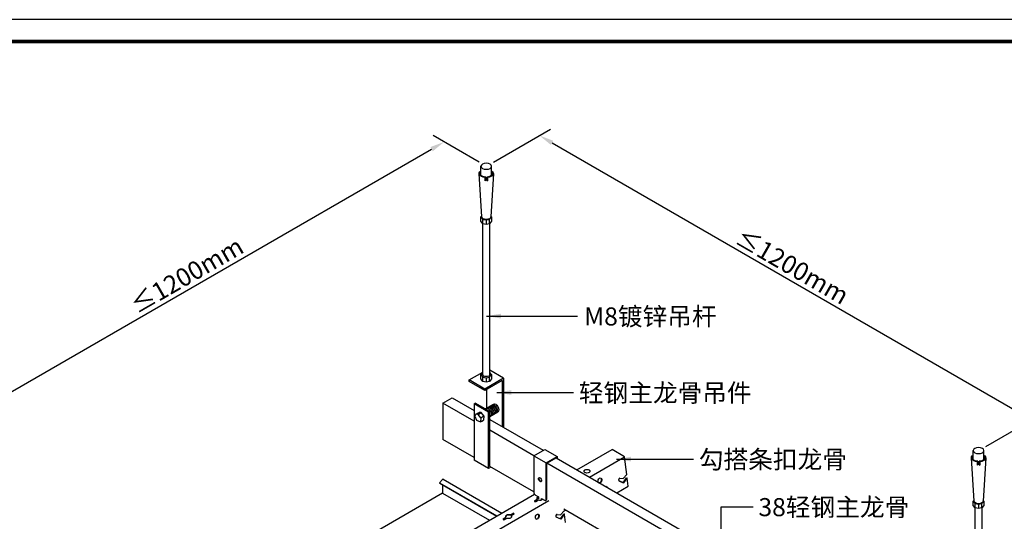
# Model space of a CAD drawing. Units: millimetres. Extents: x -9757 to 88096, y -17837 to 9097.
# Drawn here: x 16498 to 17859, y -12736 to -12043 of the extents above; entities that cross this region are included whole.
import ezdxf
from ezdxf.enums import TextEntityAlignment as Align

# ---------------------------------------------------------------- set-up
doc = ezdxf.new("R2010")
doc.units = ezdxf.units.MM
doc.header["$LTSCALE"] = 1000
doc.layers.get('Defpoints').update_dxf_attribs({"color": 1})
for name, color, linetype in [('00铝单板', 3, 'Continuous'), ('01主龙骨', 190, 'Continuous'), ('02副龙骨', 134, 'Continuous'), ('04吊杆', 55, 'Continuous'), ('05吊件', 6, 'Continuous'), ('dim', 4, 'Continuous'), ('mark', 3, 'Continuous'), ('PP文本', 30, 'Continuous')]:
    doc.layers.add(name, color=color, linetype=linetype)
doc.styles.add('HZ', font='txt')
doc.styles.get("Standard").update_dxf_attribs({"font": 'romans.shx', "width": 0.7})
doc.dimstyles.new('UNIT2X10', dxfattribs={"dimscale": 10, "dimtxt": 2.5, "dimasz": 2, "dimexe": 1.5, "dimexo": 1, "dimgap": 0.5, "dimtad": 1, "dimdec": 0, "dimdsep": 46, "dimtxsty": 'Standard', "dimcen": 0, "dimclrd": 256, "dimclre": 256, "dimclrt": 7, "dimadec": 1, "dimazin": 0, "dimtfac": 1, "dimtdec": 0, "dimtofl": 0, "dimtmove": 0, "dimatfit": 3, "dimfxl": 1, "dimarcsym": 0})

# ---------------------------------------------------------------- blocks, each defined once
blk = doc.blocks.new('*D79')
at = {"layer": 'Defpoints', "color": 0, "ltscale": 12}
for p in [(17084.7, -12212.3), (17143, -12245.9), (16450.2, -12645.9)]:
    blk.add_point(p, dxfattribs=at)
at = {"layer": 'dim', "lineweight": -2, "ltscale": 12}
for p, q in [((17133, -12240.1), (17069.7, -12203.6)), ((16409.2, -12602.3), (17067.4, -12222.3)), ((16440.2, -12640.1), (16376.9, -12603.6))]:
    blk.add_line(p, q, dxfattribs=at)
at = {"layer": 'dim', "ltscale": 12}
for points in [[(17065.8, -12219.4), (17069.1, -12225.2), (17084.7, -12212.3)], [(16407.6, -12599.4), (16410.9, -12605.2), (16391.9, -12612.3)]]:
    blk.add_solid(points, dxfattribs=at)
at = {"layer": 'dim', "color": 7, "ltscale": 12, "insert": (16729.2, -12396.4), "char_height": 25, "attachment_point": 5, "rotation": 30}
blk.add_mtext('{\\fSimSun|b0|i0|c134|p6;≤\\Fromans.shx|c1;1200mm}', dxfattribs=at)
blk = doc.blocks.new('*D148')
at = {"layer": 'Defpoints', "color": 0, "ltscale": 12}
for p in [(17143, -12245.9), (17896.6, -12596.1), (17823.1, -12638.6)]:
    blk.add_point(p, dxfattribs=at)
at = {"layer": 'dim', "lineweight": -2, "ltscale": 12}
for p, q in [((17153, -12240.1), (17231.5, -12194.8)), ((17233.8, -12213.5), (17879.3, -12586.1)), ((17833.1, -12632.8), (17911.6, -12587.5))]:
    blk.add_line(p, q, dxfattribs=at)
at = {"layer": 'dim', "ltscale": 12}
for points in [[(17235.5, -12210.6), (17232.1, -12216.3), (17216.5, -12203.5)], [(17881, -12583.3), (17877.6, -12589), (17896.6, -12596.1)]]:
    blk.add_solid(points, dxfattribs=at)
at = {"layer": 'dim', "color": 7, "ltscale": 12, "insert": (17565.7, -12384), "char_height": 25, "attachment_point": 5, "rotation": 330}
blk.add_mtext('{\\fSimSun|b0|i0|c134|p6;≤\\Fromans.shx|c1;1200mm}', dxfattribs=at)
blk = doc.blocks.new('奥铝A4')
at = {"layer": 'mark', "ltscale": 6}
blk.add_lwpolyline([(0, 0), (275.38, 0), (275.38, 200.29), (0, 200.29)], close=True, dxfattribs=at)
at = {"layer": 'mark', "color": 1, "const_width": 0.5}
blk.add_lwpolyline([(6, 3), (272.38, 3), (272.38, 197.29), (6, 197.29)], close=True, dxfattribs=at)
at = {"layer": 'PP文本', "color": 7, "style": 'HZ'}
for tag, p in [('工程项目', (199.11, 20.92)), ('安装节点图', (251.82, 20.92)), ('客户名称', (243.96, 15.42))]:
    blk.add_attdef(tag, p, '', height=2.5, dxfattribs=at)
for tag, p in [('绘设', (205.02, 15.42)), ('1', (238.53, 4.44)), ('1', (261.1, 4.44))]:
    blk.add_attdef(tag, text='', height=2.5, dxfattribs=at).set_placement(p, align=Align.CENTER)
at = {"layer": 'PP文本', "color": 7, "style": 'HZ', "width": 0.773494}
blk.add_attdef('2011-05-22', text='', height=2.5, dxfattribs=at).set_placement((213.26, 15.12), (226.64, 15.12), align=Align.FIT)
blk = doc.blocks.new('A4图框')
blk.add_blockref('奥铝A4', (0, 0))

msp = doc.modelspace()

# ---------------------------------------------------------------- linework, layer by layer
at = {"layer": '00铝单板', "extrusion": (3.26961e-14, 0.816497, 0.57735)}
for p, q in [((17082.38, -12678.52), (17078.43, -12683.23)), ((17078.43, -12683.23), (17078.76, -12683.75)), ((17078.43, -12683.23), (17157.71, -12729.01)), ((17078.76, -12683.75), (17157.42, -12729.17)), ((17082.71, -12686.03), (17082.71, -12697.44)), ((17083.2, -12678.19), (17164.46, -12725.11)), ((17082.71, -12697.44), (16928.38, -12786.54)), ((17082.71, -12697.44), (17147.54, -12734.88))]:
    msp.add_line(p, q, dxfattribs=at)
at = {"layer": '00铝单板'}
msp.add_ellipse((17082.71, -12679.04), major_axis=(0.49, 0.849), ratio=0.5773503, start_param=0, end_param=1.2740904, dxfattribs=at)
at = {"layer": '01主龙骨', "ltscale": 60}
for p, q in [((17082.79, -12573.13), (17095.78, -12565.63)), ((17095.78, -12565.63), (17126.09, -12583.13)), ((17082.79, -12573.13), (17082.79, -12623.13)), ((17126.09, -12598.13), (17082.79, -12573.13)), ((17147.74, -12595.63), (17221.53, -12638.24)), ((17126.09, -12648.13), (17082.79, -12623.13)), ((17208.54, -12645.74), (17147.74, -12610.63)), ((17239.54, -12648.64), (17806.24, -12975.82)), ((17208.54, -12695.74), (17147.74, -12660.63)), ((17806.24, -12990.82), (17226.55, -12656.14)), ((17806.24, -13040.82), (17250.06, -12719.71))]:
    msp.add_line(p, q, dxfattribs=at)
at = {"layer": '02副龙骨', "extrusion": (3.26961e-14, 0.816497, 0.57735)}
for p, q in [((17268.23, -12665.2), (17316.77, -12637.17)), ((17285.55, -12675.2), (17334.09, -12647.17)), ((17334.09, -12647.17), (17316.77, -12637.17)), ((17336.98, -12671.84), (17334.09, -12647.17)), ((17327.68, -12676.77), (17332.08, -12677.42)), ((17332.08, -12677.42), (17336.98, -12671.84)), ((17332.26, -12683.11), (17336.59, -12676.39)), ((17337.11, -12676.69), (17332.78, -12683.41)), ((17336.92, -12676.24), (17337.44, -12676.54)), ((17338.86, -12687.92), (17337.55, -12676.73)), ((17308.35, -12688.36), (17309.26, -12687.84)), ((17308.87, -12688.66), (17308.8, -12688.1)), ((17309.26, -12687.84), (17309.39, -12688.97)), ((17323.22, -12696.95), (17338.86, -12687.92)), ((17326.12, -12680.29), (17332.26, -12683.11)), ((17332.78, -12683.41), (17326.37, -12680.47)), ((17332.26, -12683.11), (17332.78, -12683.41)), ((16575.41, -13065.2), (17209.73, -12698.97)), ((16592.73, -13075.2), (17229.26, -12707.7)), ((17239.51, -12730.29), (17245.65, -12733.11)), ((17246.18, -12733.41), (17239.77, -12730.47)), ((17241.07, -12726.77), (17245.48, -12727.42)), ((17245.48, -12727.42), (17250.37, -12721.84)), ((17245.65, -12733.11), (17249.98, -12726.39)), ((17250.51, -12726.69), (17246.18, -12733.41)), ((17250.32, -12726.24), (17250.84, -12726.54)), ((17250.37, -12721.84), (17252.06, -12720.86)), ((17252.25, -12737.92), (17250.94, -12726.73)), ((17245.65, -12733.11), (17246.18, -12733.41))]:
    msp.add_line(p, q, dxfattribs=at)
at = {"layer": '02副龙骨', "ltscale": 16.46568}
for p, q in [((17209.82, -12707.92), (17213.41, -12705.85)), ((17209.82, -12708.52), (17213.41, -12706.45)), ((17211.55, -12708.92), (17215.14, -12706.85)), ((17213.41, -12706.45), (17213.41, -12705.85)), ((17166.52, -12732.92), (17170.11, -12730.85)), ((17166.52, -12733.52), (17170.11, -12731.45)), ((17168.25, -12733.92), (17171.84, -12731.85)), ((17170.11, -12731.45), (17170.11, -12730.85)), ((17175.92, -12727.49), (17179.51, -12725.42)), ((17175.92, -12728.09), (17179.51, -12726.02)), ((17175.92, -12727.49), (17175.92, -12728.09)), ((17177.65, -12728.49), (17181.24, -12726.42)), ((17177.65, -12728.49), (17177.65, -12729.09))]:
    msp.add_line(p, q, dxfattribs=at)
msp.add_ellipse((17282.13, -12667.17), major_axis=(-4.29, 0), ratio=0.5773503, dxfattribs=at)
for centre, major_axis, start_param, end_param in [((17282.13, -12667.77), (-4.29, 0), 3.3039291, 6.1208488), ((17217.18, -12704.67), (-4.29, 0), 5.2428349, 6.7788318), ((17217.18, -12705.27), (-4.29, 0), 5.2226086, 6.1616682), ((17210.68, -12708.42), (-1.22, 0), 5.4977871, 8.6393798), ((17210.68, -12709.02), (-1.22, 0), 5.4977871, 5.8450363), ((17217.18, -12704.67), (-4.29, 0), 1.0751499, 2.6111467), ((17173.88, -12729.67), (-4.29, 0), 4.2167425, 6.7788318), ((17173.88, -12730.27), (-4.29, 0), 4.2167425, 6.1616682), ((17173.88, -12729.67), (-4.29, 0), 1.0751499, 3.6372391), ((17173.88, -12730.27), (-4.29, 0), 9.5462951, 9.9204244), ((17180.37, -12725.92), (-1.22, 0), 2.3561945, 5.4977871), ((17180.37, -12726.52), (-1.22, 0), 3.5797417, 5.4977871), ((17167.38, -12733.42), (-1.22, 0), 5.4977871, 8.6393798), ((17167.38, -12734.02), (-1.22, 0), 5.4977871, 5.8450363)]:
    msp.add_ellipse(centre, major_axis=major_axis, ratio=0.5773503, start_param=start_param, end_param=end_param, dxfattribs=at)
at = {"layer": '02副龙骨'}
for centre in [(17300.03, -12680), (17213.42, -12730)]:
    msp.add_ellipse(centre, major_axis=(1.36, 3.44), ratio=0.6528945, dxfattribs=at)
for centre, major_axis, start_param, end_param in [((17299.5, -12679.7), (1.36, 3.44), 3.8313136, 6.0623538), ((17327.14, -12678.66), (0.73, 1.83), 0.153404, 3.1071984), ((17336.76, -12676.57), (0.136, 0.344), 6.1875081, 7.5609089), ((17337.29, -12676.88), (0.136, 0.344), 5.4021099, 7.5609089), ((17299.5, -12679.7), (1.36, 3.44), 3.1710697, 3.8313136), ((17212.9, -12729.7), (1.36, 3.44), 3.8313136, 6.0623538), ((17240.54, -12728.66), (0.73, 1.83), 0.153404, 3.1071984), ((17250.16, -12726.57), (0.136, 0.344), 6.1875081, 7.5609089), ((17250.68, -12726.88), (0.136, 0.344), 5.4021099, 7.5609089), ((17212.9, -12729.7), (1.36, 3.44), 3.1710697, 3.8313136)]:
    msp.add_ellipse(centre, major_axis=major_axis, ratio=0.6528945, start_param=start_param, end_param=end_param, dxfattribs=at)
at = {"layer": '04吊杆', "ltscale": 60}
for p, q in [((17136.85, -12315.88), (17133.18, -12255.88)), ((17135.63, -12258.43), (17135.63, -12245.88)), ((17152.78, -12255.88), (17149.1, -12315.88)), ((17150.33, -12258.43), (17150.33, -12245.88)), ((17142.15, -12260.81), (17141.07, -12261.43)), ((17141.07, -12261.43), (17141.07, -12266.16)), ((17142.15, -12265.53), (17141.07, -12266.16)), ((17142.15, -12260.81), (17142.15, -12265.53)), ((17143.8, -12260.81), (17144.88, -12261.43)), ((17143.8, -12260.81), (17143.8, -12265.53)), ((17143.8, -12265.53), (17144.88, -12266.16)), ((17144.88, -12261.43), (17144.88, -12266.16)), ((17135.63, -12315.88), (17136.77, -12314.54)), ((17135.63, -12321.88), (17135.63, -12315.88)), ((17135.63, -12315.88), (17138.46, -12319.23)), ((17138.46, -12325.23), (17135.63, -12321.88)), ((17138.46, -12319.23), (17142.98, -12320.13)), ((17138.46, -12325.23), (17138.46, -12319.23)), ((17142.98, -12320.13), (17147.49, -12319.23)), ((17142.98, -12320.13), (17142.98, -12326.13)), ((17147.49, -12319.23), (17150.33, -12315.88)), ((17147.49, -12325.23), (17147.49, -12319.23)), ((17150.33, -12321.88), (17147.49, -12325.23)), ((17150.33, -12315.88), (17149.18, -12314.54)), ((17150.33, -12315.88), (17150.33, -12321.88)), ((17138.08, -12533.66), (17138.08, -12324.78)), ((17142.98, -12326.13), (17138.46, -12325.23)), ((17147.49, -12325.23), (17142.98, -12326.13)), ((17147.88, -12533.66), (17147.88, -12324.78)), ((17817, -12708.57), (17813.33, -12648.57)), ((17815.78, -12651.12), (17815.78, -12638.57)), ((17832.92, -12648.57), (17829.25, -12708.57)), ((17830.47, -12651.12), (17830.47, -12638.57)), ((17822.3, -12653.5), (17821.22, -12654.12)), ((17821.22, -12654.12), (17821.22, -12658.84)), ((17822.3, -12658.22), (17821.22, -12658.84)), ((17822.3, -12653.5), (17822.3, -12658.22)), ((17823.95, -12653.5), (17825.03, -12654.12)), ((17823.95, -12653.5), (17823.95, -12658.22)), ((17823.95, -12658.22), (17825.03, -12658.84)), ((17825.03, -12654.12), (17825.03, -12658.84)), ((17815.78, -12708.57), (17816.92, -12707.22)), ((17815.78, -12714.57), (17815.78, -12708.57)), ((17815.78, -12708.57), (17818.61, -12711.92)), ((17818.61, -12717.92), (17815.78, -12714.57)), ((17818.23, -12926.35), (17818.23, -12717.46)), ((17818.61, -12711.92), (17823.13, -12712.81)), ((17818.61, -12717.92), (17818.61, -12711.92)), ((17823.13, -12718.81), (17818.61, -12717.92)), ((17823.13, -12712.81), (17827.64, -12711.92)), ((17823.13, -12712.81), (17823.13, -12718.81)), ((17827.64, -12717.92), (17823.13, -12718.81)), ((17827.64, -12711.92), (17830.47, -12708.57)), ((17827.64, -12717.92), (17827.64, -12711.92)), ((17830.47, -12714.57), (17827.64, -12717.92)), ((17828.02, -12926.35), (17828.02, -12717.46)), ((17830.47, -12708.57), (17829.33, -12707.22)), ((17830.47, -12708.57), (17830.47, -12714.57))]:
    msp.add_line(p, q, dxfattribs=at)
at = {"layer": '04吊杆', "ltscale": 6}
for p, q in [((17166.79, -12538.63), (17147.88, -12527.71)), ((17119.16, -12541.13), (17138.08, -12530.21)), ((17119.16, -12543.13), (17119.16, -12541.13)), ((17140.81, -12553.63), (17119.16, -12541.13)), ((17135.63, -12533.76), (17138.08, -12530.87)), ((17135.63, -12539.76), (17135.63, -12533.76)), ((17135.63, -12533.76), (17138.46, -12537.11)), ((17138.46, -12543.11), (17135.63, -12539.76)), ((17138.46, -12537.11), (17142.98, -12538)), ((17138.46, -12543.11), (17138.46, -12537.11)), ((17166.79, -12538.63), (17140.81, -12553.63)), ((17165.06, -12541.63), (17140.81, -12555.63)), ((17142.98, -12538), (17147.49, -12537.11)), ((17142.98, -12538), (17142.98, -12544)), ((17147.49, -12537.11), (17150.33, -12533.76)), ((17147.49, -12543.11), (17147.49, -12537.11)), ((17150.33, -12539.76), (17147.49, -12543.11)), ((17150.33, -12533.76), (17147.88, -12530.87)), ((17150.33, -12533.76), (17150.33, -12539.76)), ((17165.06, -12541.63), (17165.06, -12605.63)), ((17166.79, -12538.63), (17166.79, -12606.63)), ((17140.81, -12555.63), (17119.16, -12543.13)), ((17142.98, -12544), (17138.46, -12543.11)), ((17140.81, -12555.63), (17140.81, -12553.63)), ((17147.49, -12543.11), (17142.98, -12544)), ((17143.41, -12554.13), (17143.41, -12582.13)), ((17126.09, -12574.13), (17127.82, -12573.13)), ((17126.09, -12574.13), (17126.09, -12652.13)), ((17146.01, -12585.63), (17126.09, -12574.13)), ((17147.74, -12584.63), (17127.82, -12573.13)), ((17141.49, -12581.03), (17152.91, -12574.44)), ((17128.66, -12588.44), (17127.39, -12591.11)), ((17127.39, -12591.11), (17129.52, -12596.79)), ((17128.66, -12588.44), (17132.99, -12585.94)), ((17131.72, -12588.74), (17128.66, -12588.44)), ((17130.82, -12587.19), (17132.99, -12585.94)), ((17131.6, -12588.68), (17135.93, -12586.18)), ((17135.45, -12593.37), (17131.72, -12588.74)), ((17135.93, -12586.18), (17132.99, -12585.94)), ((17135.45, -12593.37), (17134.78, -12599.05)), ((17135.45, -12593.37), (17139.78, -12590.87)), ((17139.78, -12590.87), (17135.93, -12586.18)), ((17139.78, -12590.87), (17139.11, -12596.55)), ((17147.74, -12584.63), (17146.01, -12585.63)), ((17146.01, -12663.63), (17146.01, -12585.63)), ((17147.74, -12660.63), (17147.74, -12584.63)), ((17147.74, -12591.56), (17159.03, -12585.05)), ((17129.52, -12596.79), (17134.78, -12599.05)), ((17134.78, -12599.05), (17139.11, -12596.55)), ((17136.95, -12597.8), (17139.11, -12596.55)), ((17146.01, -12663.63), (17126.09, -12652.13)), ((17149.47, -12661.63), (17146.01, -12663.63))]:
    msp.add_line(p, q, dxfattribs=at)
at = {"layer": '04吊杆', "ltscale": 60, "extrusion": (0, 0, -1)}
for centre in [(17142.98, -12245.88), (17823.13, -12638.57)]:
    msp.add_ellipse(centre, major_axis=(7.35, 0), ratio=0.5773503, dxfattribs=at)
for centre, major_axis, start_param, end_param in [((17142.98, -12255.88), (9.8, 0), 1.7663661, 3.8643269), ((17142.98, -12255.88), (-8.57, 0), -1.4742849, 0.5410995), ((17142.98, -12255.88), (8.57, 0), -0.5410995, 1.4742849), ((17142.98, -12255.88), (-9.8, 0), 2.4188584, 4.5168192), ((17142.98, -12315.88), (-6.12, 0), 3.1415927, 6.2831853), ((17823.13, -12648.57), (9.8, 0), 1.7663661, 3.8643269), ((17823.13, -12648.57), (-8.57, 0), -1.4742849, 0.5410995), ((17823.13, -12648.57), (8.57, 0), -0.5410995, 1.4742849), ((17823.13, -12648.57), (-9.8, 0), 2.4188584, 4.5168192), ((17823.13, -12708.57), (-6.12, 0), 3.1415927, 6.2831853)]:
    msp.add_ellipse(centre, major_axis=major_axis, ratio=0.5773503, start_param=start_param, end_param=end_param, dxfattribs=at)
at = {"layer": '04吊杆', "ltscale": 6, "extrusion": (0, 0, -1)}
for centre, major_axis in [((17142.98, -12533.66), (-4.9, 0)), ((17145.58, -12585.74), (3.06, -5.3)), ((17147.31, -12584.74), (3.06, -5.3)), ((17149.04, -12583.74), (3.06, -5.3)), ((17150.77, -12582.74), (3.06, -5.3)), ((17152.5, -12581.74), (3.06, -5.3)), ((17154.24, -12580.74), (3.06, -5.3)), ((17155.97, -12579.74), (3.06, -5.3))]:
    msp.add_ellipse(centre, major_axis=major_axis, ratio=0.5773503, start_param=3.1415927, end_param=6.2831853, dxfattribs=at)
at = {"layer": '05吊件', "ltscale": 60}
for p, q in [((17208.59, -12645.77), (17223.83, -12636.97)), ((17223.83, -12636.97), (17241.15, -12646.97)), ((17208.59, -12645.77), (17208.59, -12695.83)), ((17208.59, -12645.77), (17225.91, -12655.77)), ((17225.91, -12655.77), (17241.15, -12646.97)), ((17226.6, -12656.17), (17240.46, -12648.17)), ((17240.46, -12648.17), (17240.46, -12649.17)), ((17241.15, -12646.97), (17241.15, -12649.57)), ((17225.91, -12705.83), (17225.91, -12655.77)), ((17226.6, -12705.43), (17226.6, -12656.17)), ((17211.19, -12700.33), (17215.09, -12702.58)), ((17215.09, -12705.17), (17213.34, -12704.17)), ((17215.09, -12704.37), (17213.89, -12703.68)), ((17215.09, -12702.58), (17215.09, -12705.17)), ((17219.42, -12705.08), (17223.31, -12707.33)), ((17219.42, -12706.78), (17219.42, -12705.08)), ((17220.11, -12706.48), (17220.11, -12705.48)), ((17225.91, -12705.83), (17226.6, -12705.43))]:
    msp.add_line(p, q, dxfattribs=at)
msp.add_ellipse((17217.25, -12678.83), major_axis=(1.53, -2.65), ratio=0.5773503, dxfattribs=at)
for centre, major_axis, start_param, end_param in [((17217.94, -12678.43), (-1.53, 2.65), 0.2282509, 2.9133417), ((17211.19, -12697.33), (1.84, -3.18), 3.9269908, 5.4977871), ((17213.79, -12706.42), (-1.84, 3.18), 1.5236384, 1.8598535), ((17223.31, -12704.33), (1.84, -3.18), 5.4977871, 7.0685835), ((17224.01, -12703.93), (1.84, -3.18), 6.0934878, 7.0685835)]:
    msp.add_ellipse(centre, major_axis=major_axis, ratio=0.5773503, start_param=start_param, end_param=end_param, dxfattribs=at)

# ---------------------------------------------------------------- block references
at = {"layer": 'mark', "xscale": 10, "yscale": 10, "zscale": 10}
msp.add_blockref('A4图框', (16107.78, -14046.3), dxfattribs=at)

# ---------------------------------------------------------------- texts
at = {"layer": 'PP文本', "ltscale": 60, "style": 'HZ'}
for s, p in [('M8镀锌吊杆', (17278.15, -12465.86)), ('轻钢主龙骨吊件', (17270.86, -12571.4)), ('勾搭条扣龙骨', (17436.59, -12663.37)), ('38轻钢主龙骨', (17518.97, -12729.29))]:
    msp.add_text(s, height=25, dxfattribs=at).set_placement(p)

# ---------------------------------------------------------------- dimensions: what is measured, and where the dimension line sits
at = {"layer": 'dim', "ltscale": 60}
for p1, p2, distance, picture, middle in [((17142.98, -12245.88), (17823.13, -12638.57), 73.49, '*D148', (17565.68, -12383.98)), ((16450.16, -12645.88), (17142.98, -12245.88), 58.23, '*D79', (16729.2, -12396.45))]:
    dim = msp.add_aligned_dim(p1=p1, p2=p2, distance=distance, text='{\\fSimSun|b0|i0|c134|p6;≤\\Fromans.shx|c1;1200mm}', dimstyle='UNIT2X10', dxfattribs=at)
    dim.commit()
    dim.dimension.update_dxf_attribs({"geometry": picture, "text_midpoint": middle})

# ---------------------------------------------------------------- leaders
at = {"layer": 'PP文本', "ltscale": 60}
for points in [[(17143.14, -12452.9), (17269.08, -12452.9)], [(17157.73, -12558.43), (17263.3, -12558.43)], [(17323.04, -12650.41), (17429.23, -12650.41)], [(17467.48, -12777.24), (17467.48, -12716.33), (17511.61, -12716.33)]]:
    msp.add_leader(points, dimstyle='UNIT2X10', dxfattribs=at)

doc.saveas('drawing.dxf')
